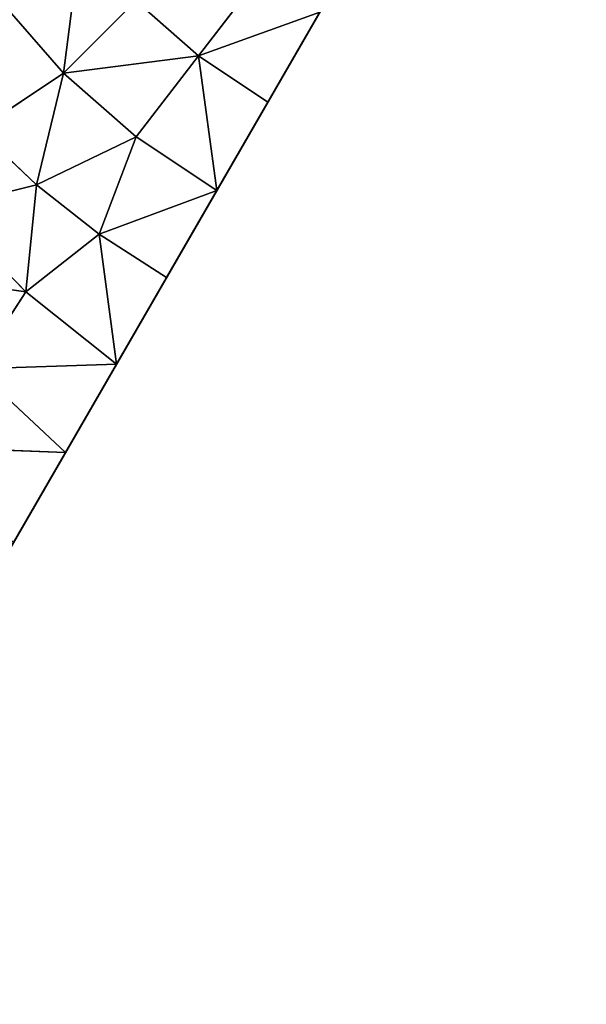
# Model space of a CAD drawing. Extents: x 0.1 to 24.4, y 0 to 3.7.
# Drawn here: x 9.8 to 9.8, y 2 to 2.1 of the extents above; entities that cross this region are included whole.
import ezdxf

# ---------------------------------------------------------------- set-up
doc = ezdxf.new("R2010")
doc.units = 0
doc.header["$LTSCALE"] = 0.0254
doc.layers.get('0').update_dxf_attribs({"linetype": 'CONTINUOUS'})
doc.layers.add('DEFAULT', color=250, linetype='CONTINUOUS')

# ---------------------------------------------------------------- blocks, each defined once
blk = doc.blocks.new('GROUP_55')
at = {"color": 254}
for p, q in [((0.2, 0.086603), (0.15, 0)), ((0.2, 0.086603), (0.15, 0)), ((0.169906, 0.063511, 0.015657), (0.168873, 0.055476, 0.01768)), ((0.169906, 0.063511, 0.015657), (0.168873, 0.055476, 0.01768)), ((0.176908, 0.056509, 0.015657), (0.18067, 0.061412, 0.013937)), ((0.176908, 0.056509, 0.015657), (0.18067, 0.061412, 0.013937)), ((0.165077, 0.059805, 0.01768), (0.168873, 0.055476, 0.01768)), ((0.165077, 0.059805, 0.01768), (0.168873, 0.055476, 0.01768)), ((0.168873, 0.055476, 0.01768), (0.173178, 0.05978, 0.015657)), ((0.168873, 0.055476, 0.01768), (0.173178, 0.05978, 0.015657)), ((0.173178, 0.05978, 0.015657), (0.176908, 0.056509, 0.015657)), ((0.173178, 0.05978, 0.015657), (0.176908, 0.056509, 0.015657)), ((0.184124, 0.059104, 0.013937), (0.176908, 0.056509, 0.015657)), ((0.184124, 0.059104, 0.013937), (0.176908, 0.056509, 0.015657)), ((0.181034, 0.053752, 0.015657), (0.184124, 0.059104, 0.013937)), ((0.181034, 0.053752, 0.015657), (0.184124, 0.059104, 0.013937)), ((0.176908, 0.056509, 0.015657), (0.168873, 0.055476, 0.01768)), ((0.176908, 0.056509, 0.015657), (0.168873, 0.055476, 0.01768)), ((0.173203, 0.051679, 0.01768), (0.176908, 0.056509, 0.015657)), ((0.173203, 0.051679, 0.01768), (0.176908, 0.056509, 0.015657)), ((0.176908, 0.056509, 0.015657), (0.181034, 0.053752, 0.015657)), ((0.176908, 0.056509, 0.015657), (0.17799, 0.04848, 0.01768)), ((0.176908, 0.056509, 0.015657), (0.181034, 0.053752, 0.015657)), ((0.176908, 0.056509, 0.015657), (0.17799, 0.04848, 0.01768)), ((0.168873, 0.055476, 0.01768), (0.163813, 0.052099, 0.02)), ((0.168873, 0.055476, 0.01768), (0.163813, 0.052099, 0.02)), ((0.167257, 0.048815, 0.02), (0.168873, 0.055476, 0.01768)), ((0.167257, 0.048815, 0.02), (0.168873, 0.055476, 0.01768)), ((0.168873, 0.055476, 0.01768), (0.173203, 0.051679, 0.01768)), ((0.168873, 0.055476, 0.01768), (0.173203, 0.051679, 0.01768)), ((0.17799, 0.04848, 0.01768), (0.181034, 0.053752, 0.015657)), ((0.17799, 0.04848, 0.01768), (0.181034, 0.053752, 0.015657)), ((0.167257, 0.048815, 0.02), (0.163813, 0.052099, 0.02)), ((0.167257, 0.048815, 0.02), (0.163813, 0.052099, 0.02)), ((0.173203, 0.051679, 0.01768), (0.167257, 0.048815, 0.02)), ((0.173203, 0.051679, 0.01768), (0.167257, 0.048815, 0.02)), ((0.173203, 0.051679, 0.01768), (0.170997, 0.045874, 0.02)), ((0.173203, 0.051679, 0.01768), (0.170997, 0.045874, 0.02)), ((0.17799, 0.04848, 0.01768), (0.173203, 0.051679, 0.01768)), ((0.17799, 0.04848, 0.01768), (0.173203, 0.051679, 0.01768)), ((0.161727, 0.047454, 0.018103), (0.167257, 0.048815, 0.02)), ((0.161727, 0.047454, 0.018103), (0.167257, 0.048815, 0.02)), ((0.166632, 0.042447, 0.017908), (0.167257, 0.048815, 0.02)), ((0.166632, 0.042447, 0.017908), (0.167257, 0.048815, 0.02)), ((0.170997, 0.045874, 0.02), (0.167257, 0.048815, 0.02)), ((0.170997, 0.045874, 0.02), (0.167257, 0.048815, 0.02)), ((0.170997, 0.045874, 0.02), (0.17799, 0.04848, 0.01768)), ((0.170997, 0.045874, 0.02), (0.17799, 0.04848, 0.01768)), ((0.175, 0.043301, 0.02), (0.17799, 0.04848, 0.01768)), ((0.175, 0.043301, 0.02), (0.17799, 0.04848, 0.01768)), ((0.166632, 0.042447, 0.017908), (0.161727, 0.047454, 0.018103)), ((0.166632, 0.042447, 0.017908), (0.161727, 0.047454, 0.018103)), ((0.170997, 0.045874, 0.02), (0.166632, 0.042447, 0.017908)), ((0.170997, 0.045874, 0.02), (0.166632, 0.042447, 0.017908)), ((0.172023, 0.038144, 0.017689), (0.170997, 0.045874, 0.02)), ((0.172023, 0.038144, 0.017689), (0.170997, 0.045874, 0.02)), ((0.175, 0.043301, 0.02), (0.170997, 0.045874, 0.02)), ((0.175, 0.043301, 0.02), (0.170997, 0.045874, 0.02)), ((0.158746, 0.043577, 0.016442), (0.166632, 0.042447, 0.017908)), ((0.158746, 0.043577, 0.016442), (0.166632, 0.042447, 0.017908)), ((0.172023, 0.038144, 0.017689), (0.175, 0.043301, 0.02)), ((0.172023, 0.038144, 0.017689), (0.175, 0.043301, 0.02)), ((0.163639, 0.037863, 0.016078), (0.166632, 0.042447, 0.017908)), ((0.163639, 0.037863, 0.016078), (0.166632, 0.042447, 0.017908)), ((0.166632, 0.042447, 0.017908), (0.172023, 0.038144, 0.017689)), ((0.166632, 0.042447, 0.017908), (0.172023, 0.038144, 0.017689)), ((0.172023, 0.038144, 0.017689), (0.163639, 0.037863, 0.016078)), ((0.172023, 0.038144, 0.017689), (0.163639, 0.037863, 0.016078)), ((0.168981, 0.032876, 0.015666), (0.172023, 0.038144, 0.017689)), ((0.168981, 0.032876, 0.015666), (0.172023, 0.038144, 0.017689)), ((0.163639, 0.037863, 0.016078), (0.168981, 0.032876, 0.015666)), ((0.163639, 0.037863, 0.016078), (0.168981, 0.032876, 0.015666)), ((0.168981, 0.032876, 0.015666), (0.160594, 0.033198, 0.014518)), ((0.168981, 0.032876, 0.015666), (0.160594, 0.033198, 0.014518)), ((0.165886, 0.027515, 0.013942), (0.168981, 0.032876, 0.015666)), ((0.165886, 0.027515, 0.013942), (0.168981, 0.032876, 0.015666))]:
    blk.add_line(p, q, dxfattribs=at)
at = {"layer": 'DEFAULT', "color": 254}
mesh = blk.add_polyface(dxfattribs=at)
corners = [(0.05, 0.173205), (0.05, 0), (0, 0.086603), (0.15, 0.173205), (0.15, 0), (0.2, 0.086603)]
mesh.append_faces([[corners[k] for k in face] for face in [(0, 1, 2), (4, 3, 5)]], dxfattribs={"vtx0": -1, "color": 254})
mesh.append_faces([[corners[k] for k in face] for face in [(1, 3, 4)]], dxfattribs={"vtx0": -1, "vtx1": -1, "color": 254})
mesh.append_faces([[corners[k] for k in face] for face in [(1, 0, 3)]], dxfattribs={"vtx0": -1, "vtx2": -1, "color": 254})
mesh = blk.add_polyface(dxfattribs=at)
corners = [(0.15, 0), (0.153193, 0.00553, 0.010157), (0.15, 0, 0.01), (0.2, 0.086603), (0.156389, 0.011067, 0.01063), (0.159578, 0.01659, 0.011419), (0.162748, 0.022079, 0.012525), (0.165886, 0.027515, 0.013942), (0.168981, 0.032876, 0.015666), (0.172023, 0.038144, 0.017689), (0.175, 0.043301, 0.02), (0.17799, 0.04848, 0.01768), (0.181034, 0.053752, 0.015657), (0.184124, 0.059104, 0.013937), (0.187252, 0.064523, 0.012525), (0.190412, 0.069996, 0.011422), (0.193595, 0.075509, 0.010633), (0.196794, 0.081049, 0.010158), (0.2, 0.086603, 0.01)]
mesh.append_faces([[corners[k] for k in face] for face in [(0, 1, 2), (17, 3, 18)]], dxfattribs={"vtx0": -1, "color": 254})
mesh.append_faces([[corners[k] for k in face] for face in [(1, 3, 4), (4, 3, 5), (5, 3, 6), (6, 3, 7), (7, 3, 8), (8, 3, 9), (9, 3, 10), (10, 3, 11), (11, 3, 12), (12, 3, 13), (13, 3, 14), (14, 3, 15), (15, 3, 16), (16, 3, 17)]], dxfattribs={"vtx0": -1, "vtx1": -1, "color": 254})
mesh.append_faces([[corners[k] for k in face] for face in [(1, 0, 3)]], dxfattribs={"vtx0": -1, "vtx2": -1, "color": 254})
mesh = blk.add_polyface(dxfattribs=at)
corners = [(0.169906, 0.063511, 0.015657), (0.165077, 0.059805, 0.01768), (0.168873, 0.055476, 0.01768)]
mesh.append_faces([[corners[k] for k in face] for face in [(0, 1, 2)]], dxfattribs={"color": 254})
mesh = blk.add_polyface(dxfattribs=at)
corners = [(0.173178, 0.05978, 0.015657), (0.169906, 0.063511, 0.015657), (0.168873, 0.055476, 0.01768)]
mesh.append_faces([[corners[k] for k in face] for face in [(0, 1, 2)]], dxfattribs={"color": 254})
mesh = blk.add_polyface(dxfattribs=at)
corners = [(0.18067, 0.061412, 0.013937), (0.173178, 0.05978, 0.015657), (0.176908, 0.056509, 0.015657)]
mesh.append_faces([[corners[k] for k in face] for face in [(0, 1, 2)]], dxfattribs={"color": 254})
mesh = blk.add_polyface(dxfattribs=at)
corners = [(0.184124, 0.059104, 0.013937), (0.18067, 0.061412, 0.013937), (0.176908, 0.056509, 0.015657)]
mesh.append_faces([[corners[k] for k in face] for face in [(0, 1, 2)]], dxfattribs={"color": 254})
mesh = blk.add_polyface(dxfattribs=at)
corners = [(0.168873, 0.055476, 0.01768), (0.165077, 0.059805, 0.01768), (0.163813, 0.052099, 0.02)]
mesh.append_faces([[corners[k] for k in face] for face in [(0, 1, 2)]], dxfattribs={"color": 254})
mesh = blk.add_polyface(dxfattribs=at)
corners = [(0.176908, 0.056509, 0.015657), (0.173178, 0.05978, 0.015657), (0.168873, 0.055476, 0.01768)]
mesh.append_faces([[corners[k] for k in face] for face in [(0, 1, 2)]], dxfattribs={"color": 254})
mesh = blk.add_polyface(dxfattribs=at)
corners = [(0.184124, 0.059104, 0.013937), (0.176908, 0.056509, 0.015657), (0.181034, 0.053752, 0.015657)]
mesh.append_faces([[corners[k] for k in face] for face in [(0, 1, 2)]], dxfattribs={"color": 254})
mesh = blk.add_polyface(dxfattribs=at)
corners = [(0.176908, 0.056509, 0.015657), (0.168873, 0.055476, 0.01768), (0.173203, 0.051679, 0.01768)]
mesh.append_faces([[corners[k] for k in face] for face in [(0, 1, 2)]], dxfattribs={"color": 254})
mesh = blk.add_polyface(dxfattribs=at)
corners = [(0.17799, 0.04848, 0.01768), (0.176908, 0.056509, 0.015657), (0.173203, 0.051679, 0.01768)]
mesh.append_faces([[corners[k] for k in face] for face in [(0, 1, 2)]], dxfattribs={"color": 254})
mesh = blk.add_polyface(dxfattribs=at)
corners = [(0.181034, 0.053752, 0.015657), (0.176908, 0.056509, 0.015657), (0.17799, 0.04848, 0.01768)]
mesh.append_faces([[corners[k] for k in face] for face in [(0, 1, 2)]], dxfattribs={"color": 254})
mesh = blk.add_polyface(dxfattribs=at)
corners = [(0.168873, 0.055476, 0.01768), (0.163813, 0.052099, 0.02), (0.167257, 0.048815, 0.02)]
mesh.append_faces([[corners[k] for k in face] for face in [(0, 1, 2)]], dxfattribs={"color": 254})
mesh = blk.add_polyface(dxfattribs=at)
corners = [(0.173203, 0.051679, 0.01768), (0.168873, 0.055476, 0.01768), (0.167257, 0.048815, 0.02)]
mesh.append_faces([[corners[k] for k in face] for face in [(0, 1, 2)]], dxfattribs={"color": 254})
mesh = blk.add_polyface(dxfattribs=at)
corners = [(0.167257, 0.048815, 0.02), (0.163813, 0.052099, 0.02), (0.161727, 0.047454, 0.018103)]
mesh.append_faces([[corners[k] for k in face] for face in [(0, 1, 2)]], dxfattribs={"color": 254})
mesh = blk.add_polyface(dxfattribs=at)
corners = [(0.173203, 0.051679, 0.01768), (0.167257, 0.048815, 0.02), (0.170997, 0.045874, 0.02)]
mesh.append_faces([[corners[k] for k in face] for face in [(0, 1, 2)]], dxfattribs={"color": 254})
mesh = blk.add_polyface(dxfattribs=at)
corners = [(0.17799, 0.04848, 0.01768), (0.173203, 0.051679, 0.01768), (0.170997, 0.045874, 0.02)]
mesh.append_faces([[corners[k] for k in face] for face in [(0, 1, 2)]], dxfattribs={"color": 254})
mesh = blk.add_polyface(dxfattribs=at)
corners = [(0.167257, 0.048815, 0.02), (0.161727, 0.047454, 0.018103), (0.166632, 0.042447, 0.017908)]
mesh.append_faces([[corners[k] for k in face] for face in [(0, 1, 2)]], dxfattribs={"color": 254})
mesh = blk.add_polyface(dxfattribs=at)
corners = [(0.170997, 0.045874, 0.02), (0.167257, 0.048815, 0.02), (0.166632, 0.042447, 0.017908)]
mesh.append_faces([[corners[k] for k in face] for face in [(0, 1, 2)]], dxfattribs={"color": 254})
mesh = blk.add_polyface(dxfattribs=at)
corners = [(0.17799, 0.04848, 0.01768), (0.170997, 0.045874, 0.02), (0.175, 0.043301, 0.02)]
mesh.append_faces([[corners[k] for k in face] for face in [(0, 1, 2)]], dxfattribs={"color": 254})
mesh = blk.add_polyface(dxfattribs=at)
corners = [(0.166632, 0.042447, 0.017908), (0.161727, 0.047454, 0.018103), (0.158746, 0.043577, 0.016442)]
mesh.append_faces([[corners[k] for k in face] for face in [(0, 1, 2)]], dxfattribs={"color": 254})
mesh = blk.add_polyface(dxfattribs=at)
corners = [(0.172023, 0.038144, 0.017689), (0.170997, 0.045874, 0.02), (0.166632, 0.042447, 0.017908)]
mesh.append_faces([[corners[k] for k in face] for face in [(0, 1, 2)]], dxfattribs={"color": 254})
mesh = blk.add_polyface(dxfattribs=at)
corners = [(0.175, 0.043301, 0.02), (0.170997, 0.045874, 0.02), (0.172023, 0.038144, 0.017689)]
mesh.append_faces([[corners[k] for k in face] for face in [(0, 1, 2)]], dxfattribs={"color": 254})
mesh = blk.add_polyface(dxfattribs=at)
corners = [(0.166632, 0.042447, 0.017908), (0.158746, 0.043577, 0.016442), (0.163639, 0.037863, 0.016078)]
mesh.append_faces([[corners[k] for k in face] for face in [(0, 1, 2)]], dxfattribs={"color": 254})
mesh = blk.add_polyface(dxfattribs=at)
corners = [(0.172023, 0.038144, 0.017689), (0.166632, 0.042447, 0.017908), (0.163639, 0.037863, 0.016078)]
mesh.append_faces([[corners[k] for k in face] for face in [(0, 1, 2)]], dxfattribs={"color": 254})
mesh = blk.add_polyface(dxfattribs=at)
corners = [(0.172023, 0.038144, 0.017689), (0.163639, 0.037863, 0.016078), (0.168981, 0.032876, 0.015666)]
mesh.append_faces([[corners[k] for k in face] for face in [(0, 1, 2)]], dxfattribs={"color": 254})
mesh = blk.add_polyface(dxfattribs=at)
corners = [(0.168981, 0.032876, 0.015666), (0.163639, 0.037863, 0.016078), (0.160594, 0.033198, 0.014518)]
mesh.append_faces([[corners[k] for k in face] for face in [(0, 1, 2)]], dxfattribs={"color": 254})
mesh = blk.add_polyface(dxfattribs=at)
corners = [(0.168981, 0.032876, 0.015666), (0.160594, 0.033198, 0.014518), (0.165886, 0.027515, 0.013942)]
mesh.append_faces([[corners[k] for k in face] for face in [(0, 1, 2)]], dxfattribs={"color": 254})

msp = doc.modelspace()

# ---------------------------------------------------------------- block references
at = {"color": 0, "xscale": 1.734, "yscale": 1.734, "zscale": 1.734}
msp.add_blockref('GROUP_55', (9.47853, 1.99396), dxfattribs=at)

doc.saveas('drawing.dxf')
